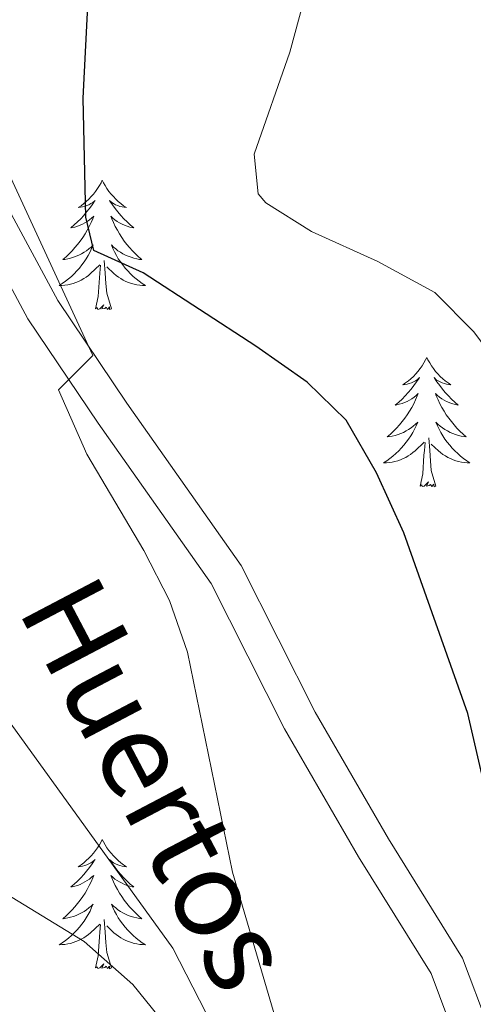
# Model space of a CAD drawing. Units: metres. Extents: x 637839 to 642353, y 706478 to 709537.
# Drawn here: x 639014 to 639056, y 707233 to 707324 of the extents above; entities that cross this region are included whole.
import ezdxf

# ---------------------------------------------------------------- set-up
doc = ezdxf.new("R2010")
doc.units = ezdxf.units.M
doc.header["$MEASUREMENT"] = 0
doc.linetypes.add('DGN Style 3', pattern=[69.29442, 49.496014, -19.798406])
for name, color, linetype, lineweight in [('Carátula', 7, 'Continuous', 5), ('Elementos auxiliares', 7, 'Continuous', 5), ('Entidades rústicas y varios', 7, 'Continuous', 5), ('Hidrografía', 7, 'Continuous', 5), ('Relieve y altimetría', 7, 'Continuous', 5), ('Textos de rotulación', 7, 'Continuous', 5), ('Viales y ferrocarril', 7, 'Continuous', 5)]:
    doc.layers.add(name, color=color, linetype=linetype, lineweight=lineweight)
doc.styles.add('Style-timesi', font='timesi.shx', dxfattribs={"bigfont": 'timesibig.shx'})

msp = doc.modelspace()

# ---------------------------------------------------------------- linework, layer by layer
at = {"layer": 'Carátula', "color": 7, "linetype": 'Continuous', "lineweight": 5}
msp.add_3dface([(637899.06, 706477.72), (642353.15, 706567.53), (642293.28, 709536.94), (637839.18, 709447.13)], dxfattribs=at)
at = {"layer": 'Elementos auxiliares', "color": 250, "linetype": 'Continuous', "lineweight": 5}
msp.add_3dface([(638763.75, 706889.06), (638717.68, 709202.43), (642140.38, 709271.48), (642187.59, 706958.1)], dxfattribs=at)
at = {"layer": 'Entidades rústicas y varios', "color": 92, "linetype": 'Continuous', "lineweight": 5, "flags": 128}
for points in [[(639021.95, 707309.4), (639021.84, 707309.18), (639021.68, 707308.91), (639021.52, 707308.64), (639021.33, 707308.38), (639021.14, 707308.13), (639020.93, 707307.9), (639020.71, 707307.67), (639020.48, 707307.45), (639020.24, 707307.25), (639019.99, 707307.06), (639019.73, 707306.88), (639019.93, 707306.91), (639020.13, 707306.94), (639020.33, 707307), (639020.53, 707307.07), (639020.72, 707307.15), (639020.9, 707307.25), (639021.07, 707307.36), (639021.28, 707307.55), (639021.24, 707307.49), (639021.01, 707307.15), (639020.76, 707306.81), (639020.51, 707306.48), (639020.24, 707306.17), (639019.96, 707305.86), (639019.67, 707305.57), (639019.37, 707305.29), (639019.05, 707305.01), (639019.18, 707305.04), (639019.42, 707305.09), (639019.66, 707305.17), (639019.9, 707305.26), (639020.13, 707305.36), (639020.35, 707305.48), (639020.57, 707305.61), (639020.78, 707305.75), (639020.97, 707305.91), (639021.16, 707306.08), (639021.07, 707305.86), (639020.92, 707305.5), (639020.75, 707305.14), (639020.56, 707304.8), (639020.36, 707304.46), (639020.15, 707304.13), (639019.92, 707303.8), (639019.68, 707303.49), (639019.43, 707303.19), (639019.17, 707302.9), (639018.89, 707302.61), (639018.61, 707302.35), (639018.31, 707302.09), (639018.51, 707302.11), (639018.77, 707302.16), (639019.03, 707302.22), (639019.29, 707302.3), (639019.55, 707302.39), (639019.8, 707302.5), (639020.04, 707302.63), (639020.27, 707302.76), (639020.5, 707302.91), (639020.71, 707303.08), (639020.92, 707303.25), (639021.11, 707303.44), (639020.97, 707303.11), (639020.82, 707302.79), (639020.65, 707302.48), (639020.47, 707302.17), (639020.27, 707301.88), (639020.06, 707301.59), (639019.84, 707301.31), (639019.6, 707301.04), (639019.35, 707300.79), (639019.1, 707300.54), (639018.83, 707300.31), (639018.55, 707300.09), (639018.26, 707299.88), (639017.97, 707299.69), (639018.23, 707299.69), (639018.5, 707299.72), (639018.76, 707299.76), (639019.02, 707299.82), (639019.27, 707299.89), (639019.52, 707299.98), (639019.77, 707300.08), (639020.01, 707300.19), (639020.24, 707300.33), (639020.46, 707300.47), (639020.67, 707300.63), (639020.87, 707300.8), (639021.72, 707301.6)], [(639021.95, 707309.4), (639022.06, 707309.18), (639022.22, 707308.91), (639022.38, 707308.64), (639022.57, 707308.38), (639022.76, 707308.13), (639022.97, 707307.9), (639023.19, 707307.67), (639023.42, 707307.45), (639023.66, 707307.25), (639023.91, 707307.06), (639024.17, 707306.88), (639023.97, 707306.91), (639023.77, 707306.94), (639023.57, 707307), (639023.37, 707307.07), (639023.18, 707307.15), (639023, 707307.25), (639022.83, 707307.36), (639022.62, 707307.55), (639022.66, 707307.49), (639022.89, 707307.15), (639023.14, 707306.81), (639023.39, 707306.48), (639023.66, 707306.17), (639023.94, 707305.86), (639024.23, 707305.57), (639024.53, 707305.29), (639024.85, 707305.01), (639024.72, 707305.04), (639024.48, 707305.09), (639024.24, 707305.17), (639024, 707305.26), (639023.77, 707305.36), (639023.55, 707305.48), (639023.33, 707305.61), (639023.12, 707305.75), (639022.93, 707305.91), (639022.74, 707306.08), (639022.83, 707305.86), (639022.98, 707305.5), (639023.15, 707305.14), (639023.34, 707304.8), (639023.54, 707304.46), (639023.75, 707304.13), (639023.98, 707303.8), (639024.22, 707303.49), (639024.47, 707303.19), (639024.73, 707302.9), (639025.01, 707302.61), (639025.29, 707302.35), (639025.59, 707302.09), (639025.39, 707302.11), (639025.13, 707302.16), (639024.87, 707302.22), (639024.61, 707302.3), (639024.35, 707302.39), (639024.1, 707302.5), (639023.86, 707302.63), (639023.63, 707302.76), (639023.4, 707302.91), (639023.19, 707303.08), (639022.98, 707303.25), (639022.79, 707303.44), (639022.93, 707303.11), (639023.08, 707302.79), (639023.25, 707302.48), (639023.43, 707302.17), (639023.63, 707301.88), (639023.84, 707301.59), (639024.06, 707301.31), (639024.3, 707301.04), (639024.55, 707300.79), (639024.8, 707300.54), (639025.07, 707300.31), (639025.35, 707300.09), (639025.64, 707299.88), (639025.93, 707299.69), (639025.67, 707299.69), (639025.4, 707299.72), (639025.14, 707299.76), (639024.88, 707299.82), (639024.63, 707299.89), (639024.38, 707299.98), (639024.13, 707300.08), (639023.89, 707300.19), (639023.66, 707300.33), (639023.44, 707300.47), (639023.23, 707300.63), (639023.03, 707300.8), (639022.37, 707301.42)], [(639021.33, 707297.55), (639021.58, 707298.67), (639021.69, 707300.41), (639021.74, 707300.84), (639021.8, 707301.57)], [(639022.8, 707297.55), (639022.37, 707298.99), (639022.28, 707299.89), (639022.23, 707300.84), (639022.13, 707302.01)], [(639022.8, 707297.55), (639022.63, 707297.48), (639022.61, 707297.72), (639022.42, 707297.5), (639022.3, 707297.7), (639022.18, 707297.59), (639021.91, 707297.54), (639022.1, 707297.93), (639021.72, 707297.55), (639021.53, 707297.5), (639021.49, 707297.66), (639021.33, 707297.55)], [(639051.87, 707293.05), (639051.76, 707292.83), (639051.61, 707292.56), (639051.44, 707292.29), (639051.26, 707292.03), (639051.06, 707291.78), (639050.85, 707291.55), (639050.64, 707291.32), (639050.41, 707291.1), (639050.17, 707290.9), (639049.91, 707290.71), (639049.65, 707290.53), (639049.85, 707290.56), (639050.06, 707290.59), (639050.26, 707290.65), (639050.45, 707290.72), (639050.64, 707290.8), (639050.82, 707290.9), (639050.99, 707291.01), (639051.2, 707291.2), (639051.16, 707291.14), (639050.93, 707290.8), (639050.69, 707290.46), (639050.43, 707290.13), (639050.16, 707289.82), (639049.88, 707289.51), (639049.59, 707289.22), (639049.29, 707288.94), (639048.97, 707288.66), (639049.1, 707288.69), (639049.34, 707288.74), (639049.59, 707288.82), (639049.82, 707288.91), (639050.05, 707289.01), (639050.28, 707289.13), (639050.49, 707289.26), (639050.7, 707289.4), (639050.9, 707289.56), (639051.08, 707289.73), (639050.99, 707289.51), (639050.84, 707289.15), (639050.67, 707288.79), (639050.48, 707288.45), (639050.28, 707288.11), (639050.07, 707287.78), (639049.84, 707287.45), (639049.61, 707287.14), (639049.35, 707286.84), (639049.09, 707286.55), (639048.81, 707286.26), (639048.53, 707286), (639048.23, 707285.74), (639048.43, 707285.76), (639048.69, 707285.81), (639048.96, 707285.87), (639049.22, 707285.95), (639049.47, 707286.04), (639049.72, 707286.15), (639049.96, 707286.28), (639050.19, 707286.41), (639050.42, 707286.56), (639050.63, 707286.73), (639050.84, 707286.9), (639051.04, 707287.09), (639050.89, 707286.76), (639050.74, 707286.44), (639050.57, 707286.13), (639050.39, 707285.82), (639050.19, 707285.53), (639049.98, 707285.24), (639049.76, 707284.96), (639049.52, 707284.69), (639049.28, 707284.44), (639049.02, 707284.19), (639048.75, 707283.96), (639048.47, 707283.74), (639048.18, 707283.53), (639047.89, 707283.34), (639048.16, 707283.34), (639048.42, 707283.37), (639048.68, 707283.41), (639048.94, 707283.47), (639049.2, 707283.54), (639049.45, 707283.63), (639049.69, 707283.73), (639049.93, 707283.84), (639050.16, 707283.98), (639050.38, 707284.12), (639050.59, 707284.28), (639050.8, 707284.45), (639051.64, 707285.25)], [(639051.87, 707293.05), (639051.98, 707292.83), (639052.14, 707292.56), (639052.31, 707292.29), (639052.49, 707292.03), (639052.68, 707291.78), (639052.89, 707291.55), (639053.11, 707291.32), (639053.34, 707291.1), (639053.58, 707290.9), (639053.83, 707290.71), (639054.09, 707290.53), (639053.89, 707290.56), (639053.69, 707290.59), (639053.49, 707290.65), (639053.29, 707290.72), (639053.1, 707290.8), (639052.92, 707290.9), (639052.75, 707291.01), (639052.54, 707291.2), (639052.59, 707291.14), (639052.81, 707290.8), (639053.06, 707290.46), (639053.31, 707290.13), (639053.58, 707289.82), (639053.86, 707289.51), (639054.15, 707289.22), (639054.46, 707288.94), (639054.77, 707288.66), (639054.65, 707288.69), (639054.4, 707288.74), (639054.16, 707288.82), (639053.92, 707288.91), (639053.69, 707289.01), (639053.47, 707289.13), (639053.25, 707289.26), (639053.05, 707289.4), (639052.85, 707289.56), (639052.66, 707289.73), (639052.75, 707289.51), (639052.91, 707289.15), (639053.08, 707288.79), (639053.26, 707288.45), (639053.46, 707288.11), (639053.67, 707287.78), (639053.9, 707287.45), (639054.14, 707287.14), (639054.39, 707286.84), (639054.65, 707286.55), (639054.93, 707286.26), (639055.22, 707286), (639055.51, 707285.74), (639055.32, 707285.76), (639055.05, 707285.81), (639054.79, 707285.87), (639054.53, 707285.95), (639054.27, 707286.04), (639054.03, 707286.15), (639053.78, 707286.28), (639053.55, 707286.41), (639053.33, 707286.56), (639053.11, 707286.73), (639052.9, 707286.9), (639052.71, 707287.09), (639052.85, 707286.76), (639053, 707286.44), (639053.17, 707286.13), (639053.36, 707285.82), (639053.55, 707285.53), (639053.76, 707285.24), (639053.99, 707284.96), (639054.22, 707284.69), (639054.47, 707284.44), (639054.73, 707284.19), (639054.99, 707283.96), (639055.27, 707283.74), (639055.56, 707283.53), (639055.85, 707283.34), (639055.59, 707283.34), (639055.32, 707283.37), (639055.06, 707283.41), (639054.8, 707283.47), (639054.55, 707283.54), (639054.3, 707283.63), (639054.05, 707283.73), (639053.82, 707283.84), (639053.59, 707283.98), (639053.36, 707284.12), (639053.15, 707284.28), (639052.95, 707284.45), (639052.29, 707285.07)], [(639051.25, 707281.2), (639051.5, 707282.32), (639051.61, 707284.06), (639051.66, 707284.49), (639051.72, 707285.22)], [(639052.72, 707281.2), (639052.29, 707282.64), (639052.2, 707283.54), (639052.16, 707284.49), (639052.05, 707285.66)], [(639052.72, 707281.2), (639052.55, 707281.13), (639052.53, 707281.37), (639052.34, 707281.15), (639052.22, 707281.35), (639052.1, 707281.24), (639051.83, 707281.19), (639052.02, 707281.58), (639051.64, 707281.2), (639051.45, 707281.15), (639051.41, 707281.31), (639051.25, 707281.2)], [(639021.95, 707248.6), (639021.84, 707248.38), (639021.68, 707248.11), (639021.52, 707247.84), (639021.33, 707247.59), (639021.14, 707247.34), (639020.93, 707247.1), (639020.71, 707246.87), (639020.48, 707246.66), (639020.24, 707246.45), (639019.99, 707246.26), (639019.73, 707246.09), (639019.93, 707246.11), (639020.13, 707246.15), (639020.33, 707246.2), (639020.53, 707246.27), (639020.72, 707246.35), (639020.9, 707246.45), (639021.07, 707246.57), (639021.28, 707246.76), (639021.24, 707246.69), (639021.01, 707246.35), (639020.76, 707246.01), (639020.51, 707245.69), (639020.24, 707245.37), (639019.96, 707245.06), (639019.67, 707244.77), (639019.37, 707244.49), (639019.05, 707244.22), (639019.18, 707244.24), (639019.42, 707244.3), (639019.66, 707244.37), (639019.9, 707244.46), (639020.13, 707244.56), (639020.35, 707244.68), (639020.57, 707244.81), (639020.78, 707244.95), (639020.97, 707245.11), (639021.16, 707245.28), (639021.07, 707245.06), (639020.92, 707244.7), (639020.75, 707244.35), (639020.56, 707244), (639020.36, 707243.66), (639020.15, 707243.33), (639019.92, 707243.01), (639019.68, 707242.69), (639019.43, 707242.39), (639019.17, 707242.1), (639018.89, 707241.82), (639018.61, 707241.55), (639018.31, 707241.29), (639018.51, 707241.31), (639018.77, 707241.36), (639019.03, 707241.42), (639019.29, 707241.5), (639019.55, 707241.6), (639019.8, 707241.71), (639020.04, 707241.83), (639020.27, 707241.97), (639020.5, 707242.12), (639020.71, 707242.28), (639020.92, 707242.46), (639021.11, 707242.64), (639020.97, 707242.32), (639020.82, 707242), (639020.65, 707241.68), (639020.47, 707241.38), (639020.27, 707241.08), (639020.06, 707240.79), (639019.84, 707240.51), (639019.6, 707240.25), (639019.35, 707239.99), (639019.1, 707239.74), (639018.83, 707239.51), (639018.55, 707239.29), (639018.26, 707239.08), (639017.97, 707238.89), (639018.23, 707238.9), (639018.5, 707238.92), (639018.76, 707238.96), (639019.02, 707239.02), (639019.27, 707239.09), (639019.52, 707239.18), (639019.77, 707239.28), (639020.01, 707239.4), (639020.24, 707239.53), (639020.46, 707239.67), (639020.67, 707239.83), (639020.87, 707240), (639021.72, 707240.8)], [(639021.95, 707248.6), (639022.06, 707248.38), (639022.22, 707248.11), (639022.38, 707247.84), (639022.57, 707247.59), (639022.76, 707247.34), (639022.97, 707247.1), (639023.19, 707246.87), (639023.42, 707246.66), (639023.66, 707246.45), (639023.91, 707246.26), (639024.17, 707246.09), (639023.97, 707246.11), (639023.77, 707246.15), (639023.57, 707246.2), (639023.37, 707246.27), (639023.18, 707246.35), (639023, 707246.45), (639022.83, 707246.57), (639022.62, 707246.76), (639022.66, 707246.69), (639022.89, 707246.35), (639023.14, 707246.01), (639023.39, 707245.69), (639023.66, 707245.37), (639023.94, 707245.06), (639024.23, 707244.77), (639024.53, 707244.49), (639024.85, 707244.22), (639024.72, 707244.24), (639024.48, 707244.3), (639024.24, 707244.37), (639024, 707244.46), (639023.77, 707244.56), (639023.55, 707244.68), (639023.33, 707244.81), (639023.12, 707244.95), (639022.93, 707245.11), (639022.74, 707245.28), (639022.83, 707245.06), (639022.98, 707244.7), (639023.15, 707244.35), (639023.34, 707244), (639023.54, 707243.66), (639023.75, 707243.33), (639023.98, 707243.01), (639024.22, 707242.69), (639024.47, 707242.39), (639024.73, 707242.1), (639025.01, 707241.82), (639025.29, 707241.55), (639025.59, 707241.29), (639025.39, 707241.31), (639025.13, 707241.36), (639024.87, 707241.42), (639024.61, 707241.5), (639024.35, 707241.6), (639024.1, 707241.71), (639023.86, 707241.83), (639023.63, 707241.97), (639023.4, 707242.12), (639023.19, 707242.28), (639022.98, 707242.46), (639022.79, 707242.64), (639022.93, 707242.32), (639023.08, 707242), (639023.25, 707241.68), (639023.43, 707241.38), (639023.63, 707241.08), (639023.84, 707240.79), (639024.06, 707240.51), (639024.3, 707240.25), (639024.55, 707239.99), (639024.8, 707239.74), (639025.07, 707239.51), (639025.35, 707239.29), (639025.64, 707239.08), (639025.93, 707238.89), (639025.67, 707238.9), (639025.4, 707238.92), (639025.14, 707238.96), (639024.88, 707239.02), (639024.63, 707239.09), (639024.38, 707239.18), (639024.13, 707239.28), (639023.89, 707239.4), (639023.66, 707239.53), (639023.44, 707239.67), (639023.23, 707239.83), (639023.03, 707240), (639022.37, 707240.62)], [(639021.33, 707236.75), (639021.58, 707237.87), (639021.69, 707239.61), (639021.74, 707240.04), (639021.8, 707240.77)], [(639022.8, 707236.75), (639022.37, 707238.19), (639022.28, 707239.09), (639022.23, 707240.04), (639022.13, 707241.21)], [(639022.8, 707236.75), (639022.63, 707236.68), (639022.61, 707236.92), (639022.42, 707236.7), (639022.3, 707236.9), (639022.18, 707236.79), (639021.91, 707236.74), (639022.1, 707237.13), (639021.72, 707236.75), (639021.53, 707236.7), (639021.49, 707236.86), (639021.33, 707236.75)]]:
    msp.add_lwpolyline(points, dxfattribs=at)
at = {"layer": 'Hidrografía', "color": 142, "linetype": 'DGN Style 3', "lineweight": 15}
msp.add_polyline3d([(639085.32, 707133.65, 600), (639081.43, 707149.47, 598.89), (639061.94, 707186.53, 596.84), (639040.29, 707215.39, 595), (639028.47, 707238.59, 592.03), (639008.29, 707266.5, 590), (638970.75, 707301.91, 587.03), (638959.2, 707315.12, 585.73), (638955.14, 707327.95, 585), (638951.06, 707349.19, 584.07), (638934.45, 707368.6, 582.77), (638921.73, 707393.78, 581.66), (638918.63, 707415.4, 580), (638920.55, 707441.51, 578.89), (638929.91, 707466.79, 576.66), (638937.12, 707492.1, 575), (638942.45, 707508.46, 574.26), (638938.83, 707530.29, 573.33), (638928.32, 707559.89, 571.84), (638910.35, 707589.28, 570), (638905.77, 707611.66, 568.89), (638906.19, 707636.79, 567.03)], dxfattribs=at)
at = {"layer": 'Relieve y altimetría', "color": 30, "linetype": 'Continuous', "lineweight": 25, "elevation": 600, "flags": 128}
msp.add_lwpolyline([(639063.87, 707227.24), (639062.19, 707238.8), (639058.21, 707249.15), (639055.65, 707260.23), (639049.74, 707276.89), (639047.23, 707282.42), (639044.43, 707287.28), (639040.85, 707290.77), (639036.1, 707294.09), (639025.73, 707300.87), (639021.18, 707302.94), (639020.44, 707306), (639020.2, 707316.97), (639021.43, 707341.31)], dxfattribs=at)
at = {"layer": 'Relieve y altimetría', "color": 30, "linetype": 'Continuous', "lineweight": 5, "flags": 128}
for points, elevation in [([(639079.55, 707234.78), (639077.81, 707239.46), (639075.25, 707244.14), (639073.62, 707249.38), (639071.68, 707254.07), (639065.98, 707275.59), (639062.68, 707285.93), (639060.07, 707290.19), (639056.21, 707295.41), (639052.6, 707299.05), (639047.36, 707301.91), (639041.23, 707304.68), (639037.04, 707307.33), (639036.33, 707308.14), (639035.96, 707311.8), (639039.23, 707321.21), (639041.04, 707327.82)], 605), ([(639010.29, 707245.29), (639020.28, 707239.19), (639024.78, 707235.22), (639029.44, 707229.44), (639037.61, 707218.1), (639040.29, 707215.39), (639041.47, 707216.54), (639040.99, 707221.64), (639033.97, 707245.6), (639029.8, 707265.88), (639028.14, 707270.65), (639025.77, 707275.27), (639020.53, 707284.14), (639017.91, 707290.08), (639021.09, 707293.23), (639012.39, 707312.03)], 595)]:
    msp.add_lwpolyline(points, dxfattribs=dict(at, elevation=elevation))
at = {"layer": 'Viales y ferrocarril', "color": 250, "linetype": 'DGN Style 3', "lineweight": 5}
msp.add_polyline3d([(639098.75, 707141.48, 601.78), (639097.59, 707146.96, 601.36), (639094, 707154.6, 601.04), (639091.38, 707158.78, 600.93), (639085.08, 707166.95, 600.57), (639079.94, 707175.13, 600.36), (639068.63, 707199.29, 599.23), (639063.29, 707213.07, 598.75), (639057.64, 707231.11, 598.47), (639055.16, 707237.66, 598.39), (639048.34, 707248.67, 597.3), (639041.58, 707260.35, 596.45), (639034.76, 707273.86, 595.66), (639024.22, 707288.83, 595.36), (639017.85, 707298.3, 594.75), (639012.95, 707307.44, 594.39)], dxfattribs=at)
at = {"layer": 'Viales y ferrocarril', "color": 250, "linetype": 'Continuous', "lineweight": 5}
msp.add_polyline3d([(639095.54, 707141.08, 601.78), (639094.51, 707145.93, 601.36), (639091.17, 707153.05, 601.04), (639088.73, 707156.93, 600.93), (639082.43, 707165.11, 600.57), (639077.11, 707173.58, 600.36), (639065.67, 707198.02, 599.23), (639060.25, 707212, 598.75), (639054.59, 707230.06, 598.47), (639052.26, 707236.23, 598.39), (639045.58, 707247.01, 597.3), (639038.74, 707258.82, 596.45), (639031.99, 707272.2, 595.66), (639021.57, 707287, 595.36), (639015.09, 707296.63, 594.75), (639010.09, 707305.95, 594.39)], dxfattribs=at)

# ---------------------------------------------------------------- texts
at = {"layer": 'Textos de rotulación', "color": 142, "linetype": 'Continuous', "lineweight": 5, "style": 'Style-timesi'}
msp.add_text('Huertos', height=7.9996, rotation=297.74006, dxfattribs=at).set_placement((639014.05, 707269.89, 597.87))

doc.saveas('drawing.dxf')
